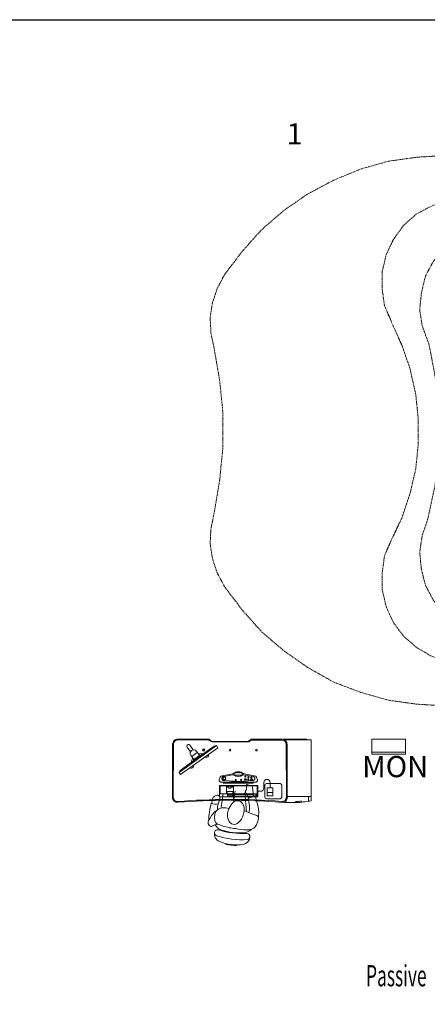
# Model space of a CAD drawing. Units: millimetres. Extents: x -6681 to 1575194, y -425978 to 60344.
# Drawn here: x 29477 to 34276, y 4236 to 15834 of the extents above; entities that cross this region are included whole.
import ezdxf

# ---------------------------------------------------------------- set-up
doc = ezdxf.new("R2010")
doc.units = ezdxf.units.MM
doc.linetypes.add('HIDDEN', pattern=[0.375, 0.25, -0.125])
doc.layers.get('Defpoints').update_dxf_attribs({"color": 253})
doc.layers.add('МАРКИ ОБОРУДОВАНИЯ', color=7, linetype='Continuous', lineweight=20)
doc.layers.add('ОБОРУДОВАНИЕ', color=84, linetype='Continuous', lineweight=15)
doc.styles.add('ГОСТ 2.304', font='isocpeui.ttf')

# ---------------------------------------------------------------- blocks, each defined once
blk = doc.blocks.new('*U279')
at = {"layer": 'Defpoints', "insert": (-3140, -5502), "char_height": 250, "attachment_point": 1, "style": 'ГОСТ 2.304'}
blk.add_mtext_dynamic_manual_height_columns('\\pi269.61013;{\\W0.6;ICS\\P\\pi56.65559;Passive}', width=813.65, gutter_width=17.5, heights=[667], dxfattribs=at)
at = {"layer": 'МАРКИ ОБОРУДОВАНИЯ', "style": 'ГОСТ 2.304'}
for tag, p, flags in [('ROOM', (-4800, 4290), 5), ('1POSITION', (-4781, 4289), 4), ('2NAME', (-4781, 4285), 13), ('3MODEL', (-4781, 4279), 5), ('4CODE', (-4781, 4274), 5), ('5MANUFACTURER', (-4781, 4269), 5), ('6UNITS', (-4781, 4265), 13), ('8MASS', (-4781, 4261), 13), ('9NOTE', (-4781, 4257), 5)]:
    blk.add_attdef(tag, p, '', height=2.5, dxfattribs=dict(at, flags=flags))
blk = doc.blocks.new('Клавиатура')
at = {"lineweight": 13, "ltscale": 100}
for p, q in [((-216, 132), (-216, 0)), ((234, 132), (-216, 132)), ((-193, 122), (-208, 122)), ((-208, 122), (-208, 108)), ((-193, 108), (-193, 122)), ((68, 124), (-171, 124)), ((-171, 124), (-171, 108)), ((68, 108), (68, 124)), ((142, 123), (81, 123)), ((81, 123), (81, 108)), ((142, 108), (142, 123)), ((234, 0), (234, 132)), ((-216, 0), (234, 0)), ((69, 100), (-209, 100)), ((-209, 100), (-209, 5)), ((-209, 5), (69, 5)), ((-208, 108), (-193, 108)), ((-171, 108), (68, 108)), ((69, 5), (69, 100)), ((144, 98), (78, 98)), ((78, 98), (78, 70)), ((78, 70), (144, 70)), ((81, 108), (142, 108)), ((103, 20), (81, 20)), ((81, 20), (81, 8)), ((81, 8), (145, 8)), ((123, 33), (103, 33)), ((103, 33), (103, 20)), ((123, 20), (123, 33)), ((145, 20), (123, 20)), ((144, 70), (144, 98)), ((145, 8), (145, 20)), ((226, 98), (152, 98)), ((152, 98), (152, 6)), ((152, 6), (226, 6)), ((226, 6), (226, 98))]:
    blk.add_line(p, q, dxfattribs=at)
at = {"layer": 'МАРКИ ОБОРУДОВАНИЯ', "style": 'ГОСТ 2.304'}
for tag, p, flags in [('ROOM', (-154, 347), 5), ('1POSITION', (-135, 346), 4), ('2NAME', (-135, 342), 13), ('3MODEL', (-135, 337), 5), ('4CODE', (-135, 331), 5), ('5MANUFACTURER', (-135, 326), 5), ('6UNITS', (-135, 322), 13), ('8MASS', (-135, 318), 13), ('9NOTE', (-135, 314), 5)]:
    blk.add_attdef(tag, p, '', height=2.5, dxfattribs=dict(at, flags=flags))
blk = doc.blocks.new('*U281')
h = blk.add_hatch()
h.set_pattern_fill('DOTS', color=256, scale=5)
h.set_pattern_definition([(360, (-11962.082, -3156.449), (3.96875, 7.9375), [0, -7.9375])])
edge = h.paths.add_edge_path()
edge.add_ellipse((-4840, -4046), major_axis=(-52.2, 0), ratio=0.379054, start_angle=0, end_angle=360)
at = {"lineweight": 5}
for p, q in [((-5614, -3694), (-5616, -4318)), ((-5604, -3694), (-5606, -4318)), ((-5554, -3644), (-5182, -3645)), ((-5553, -3634), (-5185, -3635)), ((-5177, -3641), (-5182, -3637)), ((-5182, -3645), (-5177, -3641)), ((-5182, -3645), (-5171, -3655)), ((-5177, -3641), (-5167, -3651)), ((-4964, -3661), (-5146, -3660)), ((-5146, -3666), (-4964, -3667)), ((-4964, -3661), (-4730, -3661)), ((-4730, -3667), (-4964, -3667)), ((-4698, -3642), (-4708, -3651)), ((-4694, -3646), (-4705, -3657)), ((-4698, -3642), (-4694, -3638)), ((-4694, -3646), (-4698, -3642)), ((-4326, -3645), (-4694, -3646)), ((-4326, -3635), (-4690, -3636)), ((-4401, -3635), (-4401, -3635)), ((-4401, -3635), (-4033, -3635)), ((-4296, -3643), (-3982, -3643)), ((-4033, -3643), (-4296, -3643)), ((-4276, -3694), (-4274, -4318)), ((-4266, -3694), (-4264, -4318)), ((-4033, -3635), (-4033, -3643)), ((-3982, -3643), (-3982, -4311)), ((-4908, -4043), (-5032, -4065)), ((-5013, -4073), (-4905, -4054)), ((-4847, -4026), (-4847, -4026)), ((-4668, -4073), (-4776, -4054)), ((-4649, -4065), (-4773, -4043)), ((-5054, -4082), (-5067, -4112)), ((-5037, -4142), (-4885, -4142)), ((-5016, -4152), (-5021, -4142)), ((-5016, -4152), (-4665, -4152)), ((-5013, -4123), (-4947, -4126)), ((-4888, -4148), (-4883, -4136)), ((-4888, -4148), (-4794, -4148)), ((-4873, -4107), (-4876, -4122)), ((-4876, -4122), (-4866, -4124)), ((-4864, -4109), (-4873, -4107)), ((-4866, -4124), (-4864, -4109)), ((-4813, -4109), (-4804, -4107)), ((-4810, -4124), (-4813, -4109)), ((-4801, -4122), (-4810, -4124)), ((-4807, -4061), (-4807, -4061)), ((-4804, -4107), (-4801, -4122)), ((-4794, -4148), (-4798, -4136)), ((-4796, -4142), (-4643, -4142)), ((-4761, -4101), (-4752, -4101)), ((-4761, -4114), (-4752, -4114)), ((-4668, -4123), (-4730, -4126)), ((-4690, -4101), (-4681, -4101)), ((-4690, -4114), (-4681, -4114)), ((-4665, -4152), (-4660, -4142)), ((-4613, -4112), (-4627, -4082)), ((-4539, -4144), (-4539, -4210)), ((-4508, -4157), (-4348, -4157)), ((-4467, -4208), (-4467, -4144)), ((-4578, -4248), (-4605, -4248)), ((-4528, -4317), (-4528, -4177)), ((-4500, -4303), (-4500, -4208)), ((-4500, -4208), (-4435, -4208)), ((-4497, -4262), (-4438, -4262)), ((-4435, -4208), (-4435, -4303)), ((-4328, -4177), (-4328, -4317)), ((-4348, -4337), (-4508, -4337)), ((-4435, -4303), (-4500, -4303)), ((-3982, -4311), (-4264, -4311)), ((-4168, -4371), (-4168, -4379)), ((-4168, -4379), (-4163, -4382)), ((-4100, -4378), (-4097, -4376)), ((-4097, -4367), (-4097, -4376)), ((-4013, -4311), (-4013, -4362)), ((-4013, -4362), (-4012, -4365)), ((-3982, -4311), (-3982, -4359))]:
    blk.add_line(p, q, dxfattribs=at)
for p, q in [((-5536, -4026), (-5098, -3710)), ((-5371, -3759), (-5410, -3705)), ((-5098, -3710), (-5080, -3735)), ((-5080, -3735), (-5519, -4050)), ((-5403, -3782), (-5442, -3728)), ((-5362, -3874), (-5399, -3822)), ((-5324, -3790), (-5389, -3837)), ((-5297, -3827), (-5362, -3874)), ((-5297, -3827), (-5334, -3775)), ((-5312, -3807), (-5248, -3806)), ((-5297, -3827), (-5279, -3828)), ((-5377, -3854), (-5398, -3914)), ((-5364, -3939), (-5372, -3963)), ((-5362, -3874), (-5367, -3891)), ((-5235, -3846), (-5209, -3846)), ((-5519, -4050), (-5536, -4026)), ((-4745, -4226), (-4745, -4175)), ((-4738, -4170), (-4686, -4186)), ((-5043, -4436), (-5017, -4277)), ((-4905, -4247), (-4897, -4343)), ((-4895, -4364), (-4877, -4245)), ((-4762, -4261), (-4744, -4489)), ((-4718, -4328), (-4760, -4251)), ((-4758, -4243), (-4756, -4243)), ((-4674, -4201), (-4660, -4306)), ((-5151, -4375), (-5149, -4359)), ((-5151, -4393), (-5151, -4375)), ((-5149, -4359), (-5147, -4346)), ((-5147, -4346), (-5141, -4328)), ((-5141, -4328), (-5135, -4321)), ((-5135, -4321), (-5122, -4307)), ((-5122, -4307), (-5113, -4303)), ((-5113, -4303), (-5102, -4297)), ((-5102, -4297), (-5093, -4293)), ((-5093, -4293), (-5088, -4293)), ((-5088, -4293), (-5080, -4295)), ((-5080, -4295), (-5072, -4299)), ((-5077, -4395), (-5074, -4397)), ((-5072, -4299), (-5066, -4304)), ((-5066, -4304), (-5062, -4307)), ((-5062, -4307), (-5060, -4310)), ((-5060, -4310), (-5058, -4313)), ((-4601, -4528), (-4600, -4507)), ((-4600, -4507), (-4599, -4485)), ((-5071, -4639), (-5081, -4636)), ((-5071, -4639), (-5058, -4644)), ((-4626, -4642), (-4617, -4622)), ((-4617, -4622), (-4612, -4604)), ((-4612, -4604), (-4607, -4586)), ((-4603, -4547), (-4604, -4553)), ((-4603, -4547), (-4601, -4528)), ((-5058, -4644), (-5048, -4648)), ((-5048, -4648), (-5025, -4657)), ((-5025, -4657), (-5010, -4662)), ((-5010, -4662), (-4989, -4668)), ((-4989, -4668), (-4968, -4671)), ((-4982, -4721), (-4984, -4726)), ((-4968, -4671), (-4947, -4677)), ((-4947, -4677), (-4929, -4679)), ((-4929, -4679), (-4913, -4682)), ((-4913, -4682), (-4892, -4685)), ((-4892, -4685), (-4871, -4688)), ((-4833, -4739), (-4834, -4745)), ((-4825, -4739), (-4823, -4745)), ((-4772, -4737), (-4769, -4746)), ((-4742, -4702), (-4729, -4702)), ((-4729, -4702), (-4718, -4701)), ((-4718, -4701), (-4704, -4700)), ((-4704, -4700), (-4690, -4697)), ((-4690, -4697), (-4675, -4690)), ((-4676, -4691), (-4659, -4683)), ((-4659, -4683), (-4650, -4676)), ((-4650, -4676), (-4640, -4667)), ((-4640, -4667), (-4633, -4655)), ((-4633, -4655), (-4626, -4642)), ((-4986, -4875), (-4990, -4864)), ((-4867, -4890), (-4986, -4875)), ((-4867, -4890), (-4861, -4880))]:
    blk.add_line(p, q)
at = {"linetype": 'HIDDEN', "lineweight": 9, "ltscale": 50, "flags": 128}
for points in [[(-2383, -3243), (-2732, -3223), (-3072, -3176), (-3402, -3082), (-3722, -2960), (-4024, -2789), (-4307, -2591), (-4570, -2365), (-4795, -2112), (-5003, -1837), (-5088, -1678), (-5145, -1507), (-5172, -1329), (-5162, -1150), (-5125, -972), (-5060, -585), (-5021, -188), (-5021, 206), (-5060, 593), (-5125, 970), (-5162, 1148), (-5172, 1327), (-5145, 1508), (-5088, 1676), (-5003, 1837), (-4795, 2110), (-4570, 2363), (-4307, 2591), (-4024, 2787), (-3722, 2948), (-3402, 3080), (-3072, 3174), (-2732, 3221), (-2383, 3241), (2393, 3231), (2732, 3221), (3062, 3164), (3392, 3080), (3712, 2958), (4014, 2797), (4297, 2619), (4560, 2403), (4795, 2167), (5013, 1902), (5192, 1619), (5351, 1319), (5464, 997), (5559, 677), (5606, 338), (5626, 0), (5606, -340), (5559, -669), (5464, -999), (5351, -1311), (5192, -1611), (5013, -1904), (4795, -2159), (4560, -2403), (4297, -2611), (4014, -2799), (3712, -2950), (3392, -3072), (3062, -3156), (2732, -3213), (2393, -3233), (-2383, -3233)], [(-3035, 1280), (-3119, 1468), (-3146, 1667), (-3146, 1874), (-3099, 2073), (-3015, 2251), (-2893, 2420), (-2742, 2552), (-2564, 2646), (-2365, 2713), (-2167, 2732), (1959, 2732), (2271, 2685), (2563, 2599), (2854, 2477), (3119, 2336), (3372, 2157), (3608, 1949), (3816, 1723), (3994, 1468), (4145, 1195), (4259, 913), (4344, 612), (4401, 310), (4418, 0), (4401, -312), (4344, -612), (4259, -915), (4145, -1197), (3994, -1470), (3816, -1725), (3608, -1951), (3372, -2159), (3119, -2338), (2854, -2489), (2563, -2601), (2271, -2685), (1959, -2732), (-2167, -2732), (-2365, -2715), (-2564, -2658), (-2742, -2554), (-2893, -2422), (-3015, -2261), (-3099, -2073), (-3146, -1876), (-3146, -1678), (-3119, -1470), (-3035, -1282), (-2911, -1019), (-2817, -736), (-2752, -453), (-2722, -161), (-2722, 141), (-2752, 432), (-2817, 724), (-2911, 997), (-3035, 1272)]]:
    blk.add_lwpolyline(points, dxfattribs=at)
blk.add_lwpolyline([(-1716, -2450), (-1912, -2432), (-2100, -2375), (-2271, -2281), (-2422, -2149), (-2544, -1998), (-2638, -1820), (-2685, -1631), (-2705, -1433), (-2675, -1235), (-2611, -1046), (-2524, -642), (-2477, -228), (-2477, 189), (-2516, 603), (-2593, 1007), (-2675, 1233), (-2705, 1421), (-2685, 1619), (-2638, 1818), (-2544, 1996), (-2422, 2147), (-2271, 2279), (-2100, 2373), (-1912, 2430), (-1716, 2450), (1507, 2450), (1810, 2430), (2100, 2373), (2375, 2289), (2648, 2167), (2901, 2016), (3129, 1827), (3345, 1619), (3523, 1384), (3674, 1138), (3796, 866), (3882, 583), (3937, 291), (3957, 0), (3937, -292), (3882, -585), (3796, -868), (3674, -1140), (3523, -1396), (3345, -1621), (3129, -1837), (2901, -2018), (2648, -2167), (2375, -2291), (2100, -2385), (1810, -2432), (1507, -2450)], close=True, dxfattribs=at)
for points in [[(-5098, -3710), (-5123, -3716), (-5323, -3860)], [(-5536, -4026), (-5523, -4004), (-5323, -3860)]]:
    blk.add_lwpolyline(points)
for points in [[(-3268, -3787), (-2873, -3787), (-2873, -3635), (-3268, -3635)], [(-2873, -3787), (-3268, -3787), (-3268, -3810), (-2873, -3810)]]:
    blk.add_lwpolyline(points, close=True)
at = {"lineweight": 5}
for centre, radius in [((-5248, -3763), 13.4), ((-5248, -3763), 10.2), ((-4938, -3763), 10.2), ((-4627, -3763), 10.2), ((-5006, -4097), 19.1), ((-5006, -4097), 14.2), ((-4757, -4075), 6.56), ((-4722, -4082), 6.56), ((-4722, -4108), 6.56), ((-4687, -4088), 6.56)]:
    blk.add_circle(centre, radius, dxfattribs=at)
for centre, radius, start, end in [((-5554, -3694), 59.7, 89.3328, 179.9883), ((-5554, -3694), 50, 89.8678, 179.7197), ((-5187, -3645), 9.81, 53.0331, 78.1274), ((-4880, -3520), 327, 200.5178, 202.3806), ((-5146, -3628), 37.4, 226.5581, 269.577), ((-5146, -3628), 31.4, 226.9171, 269.6522), ((-4731, -3630), 31.4, 270.3478, 316.9457), ((-4731, -3630), 37.4, 270.423, 313.4419), ((-4688, -3645), 9.81, 101.8726, 126.9669), ((-4996, -3521), 327, 337.6194, 339.4822), ((-4326, -3695), 59.8, 0.1656, 90.6033), ((-4326, -3695), 50.2, 0.4655, 90.0554), ((-4911, -4028), 15, 280.0182, 308.359), ((-4903, -4069), 15, 56.6463, 99.6551), ((-4840, -4117), 98.5, 51.6442, 128.359), ((-4840, -3974), 98.5, 236.6463, 303.3569), ((-4778, -4069), 15, 80.3482, 123.3569), ((-4770, -4028), 15, 231.6442, 259.9851), ((-5037, -4112), 30, 180.0016, 270.0016), ((-5027, -4095), 30, 100.0182, 155.9401), ((-5010, -4098), 25.3, 98.0452, 261.9581), ((-4841, -3199), 933, 263.496, 276.8076), ((-4843, -3204), 933, 267.5404, 272.7585), ((-4761, -4108), 6.56, 90.0016, 270.0016), ((-4752, -4108), 6.56, 270.0016, 90.0016), ((-4690, -4108), 6.56, 90.0016, 270.0016), ((-4681, -4108), 6.56, 270.0016, 90.0016), ((-4671, -4098), 25.3, 278.0452, 81.9581), ((-4654, -4095), 30, 24.0631, 79.9851), ((-4643, -4112), 30, 270.0016, 0.0016), ((-4503, -4144), 36, 0, 180), ((-4508, -4177), 20, 90, 180), ((-4348, -4177), 20, 0, 90), ((-4578, -4210), 38.7, 270, 0), ((-5556, -4319), 59.9, 179.655, 274.5564), ((-5556, -4318), 50.2, 180.2998, 274.7386), ((-4846, -14283), 9940, 90.6824, 94.0701), ((-4968, -11335), 6981, 89.9671, 94.7883), ((-4916, -11418), 7074, 85.2276, 90.3883), ((-4917, -11427), 7073, 85.2274, 90.386), ((-4508, -4317), 20, 180, 270), ((-4348, -4317), 20, 270, 0), ((-4323, -4319), 59.9, 265.4436, 0.345), ((-4324, -4318), 50.2, 265.2614, 359.7002), ((-4222, -3050), 1331, 266.0821, 270.2074), ((-4212, -3050), 1331, 269.7926, 271.9651), ((-4165, -4371), 2.61, 91.3401, 176.6824), ((-4210, -3037), 1332, 271.9498, 274.7818), ((-4217, -2980), 1403, 272.2021, 274.8003), ((-4099, -4367), 2.46, 359.1285, 95.1586), ((-4212, -3050), 1331, 274.9622, 278.6527), ((-4009, -4362), 3.64, 180, 186.6511), ((-4306, -2384), 2003, 278.4571, 279.2419), ((-4008, -4361), 3.64, 180, 186.6511), ((-3985, -4358), 3.9, 282.3568, 339.8397)]:
    blk.add_arc(centre, radius, start, end, dxfattribs=at)
for centre, radius, start, end in [((-5426, -3716), 20, 35.7688, 215.7688), ((-5367, -3799), 40, 35.7519, 215.7519), ((-5210, -3826), 20, 270.7688, 30.4504), ((-5391, -3957), 20, 220.863, 340.7688), ((-4740, -4175), 5.76, 72.4399, 180.5231), ((-4755, -4249), 5.76, 112.8293, 208.9448), ((-4762, -4227), 17.3, 292.8293, 0.5231), ((-4691, -4203), 17.3, 7.2183, 72.4399), ((-4171, -4648), 1021, 165.3395, 177.2075), ((-5112, -4294), 107, 244.3436, 288.9388), ((-4988, -4443), 97.8, 152.1448, 193.3232), ((-5224, -4318), 166, 332.2581, 1.753), ((-4771, -4520), 191, 131.5503, 157.1234), ((-4851, -4429), 69.7, 32.2542, 131.9927), ((-4920, -4471), 150, 2.3501, 31.6744), ((-4797, -4394), 5, 31.6744, 32.2542), ((-4893, -3790), 568, 287.1707, 295.7774), ((-5051, -4439), 342, 349.3969, 18.2076), ((-5199, -4537), 601, 11.5957, 23.1493), ((-4863, -4745), 359, 132.8749, 155.4679), ((-5019, -4542), 100, 91.5016, 174.7195), ((-5015, -4700), 258, 75.9305, 91.5016), ((-4826, -4529), 143, 162.3932, 212.3482), ((-4760, -4538), 209, 153.8757, 165.6136), ((-5133, -4428), 365, 343.9826, 354.2394), ((-4346, -3603), 971, 244.1028, 251.8424), ((-4978, -4511), 379, 3.8467, 14.3809), ((-5144, -4619), 51.2, 153.4672, 208.0234), ((-5061, -4794), 159, 97.2896, 122.458), ((-4881, -4555), 238, 174.7195, 185.627), ((-5059, -4581), 59.2, 177.1789, 248.6457), ((-4885, -4566), 73.4, 212.3482, 253.0125), ((-4890, -4559), 79.1, 258.5276, 312.2661), ((-4995, -4459), 224, 314.9766, 342.2257), ((-4653, -4584), 58, 31.6838, 85.9166), ((-4709, -4559), 106, 345.2023, 2.8923), ((-5157, -4625), 36.6, 208.8984, 287.3589), ((-5027, -4752), 95, 167.9385, 247.5853), ((-5084, -4738), 36, 165.454, 251.3686), ((-5084, -4738), 36, 73.3202, 165.454), ((-4997, -4582), 130, 208.0634, 253.2208), ((-4787, -3746), 1000, 253.3202, 272.6794), ((-4816, -3984), 755, 253.2208, 272.7787), ((-4728, -4002), 701, 258.1445, 268.8623), ((-4786, -4608), 130, 272.7787, 317.0631), ((-4739, -4781), 36, 351.2582, 92.6794), ((-4808, -3919), 900, 251.3686, 274.631), ((-4861, -4351), 529, 247.5853, 278.4143), ((-4798, -4781), 95, 278.4143, 358.061), ((-4739, -4781), 36, 274.631, 351.2582)]:
    blk.add_arc(centre, radius, start, end)
blk.add_ellipse((-4840, -4046), major_axis=(-52.2, 0), ratio=0.379054, dxfattribs=at)
at = {"layer": 'ОБОРУДОВАНИЕ', "rotation": 180}
blk.add_blockref('Клавиатура', (-4827, -4180), dxfattribs=at)
at = {"layer": 'Defpoints', "insert": (-3382, -3832), "char_height": 250, "attachment_point": 1, "style": 'ГОСТ 2.304'}
blk.add_mtext_dynamic_manual_height_columns('MON', width=417.39, gutter_width=1250, heights=[0], dxfattribs=at)
at = {"layer": 'МАРКИ ОБОРУДОВАНИЯ', "style": 'ГОСТ 2.304'}
for tag, p, flags in [('ROOM', (-4292, 3372), 5), ('1POSITION', (-4272, 3371), 4), ('2NAME', (-4272, 3367), 13), ('3MODEL', (-4272, 3361), 5), ('5MANUFACTURER', (-4273, 3351), 5), ('4CODE', (-4272, 3356), 5), ('6UNITS', (-4273, 3347), 13), ('8MASS', (-4272, 3343), 13), ('9NOTE', (-4273, 3339), 5)]:
    blk.add_attdef(tag, p, '', height=2.5, dxfattribs=dict(at, flags=flags))

msp = doc.modelspace()

# ---------------------------------------------------------------- linework, layer by layer
msp.add_lwpolyline([(14963, 15834), (59593, 15834), (59593, -6835), (14963, -6835)], close=True)

# ---------------------------------------------------------------- block references
at = {"layer": 'ОБОРУДОВАНИЕ'}
msp.add_blockref('*U279', (22531, 10617), dxfattribs=at)
ref = msp.add_blockref('*U281', (36891, 10994), dxfattribs=at)
ref.add_attrib('1POSITION', '1', (32619, 14365), dxfattribs={"layer": 'МАРКИ ОБОРУДОВАНИЯ', "height": 250, "style": 'ГОСТ 2.304'})

doc.saveas('drawing.dxf')
